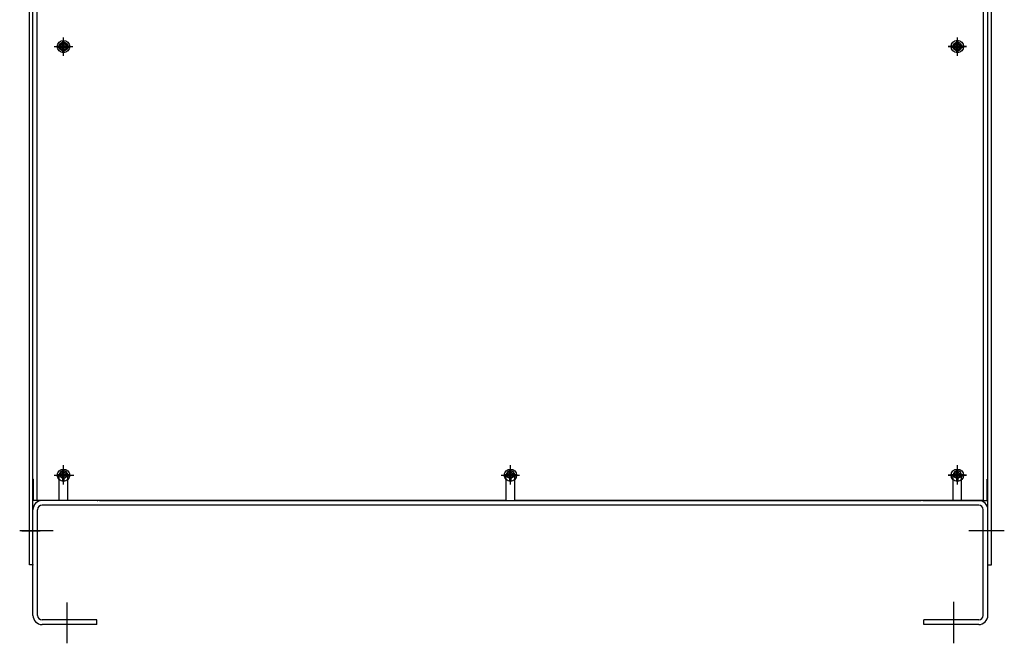
# Model space of a CAD drawing. Extents: x -34 to 133, y -42 to 57.
# Drawn here: x 36 to 64, y -32 to -13 of the extents above; entities that cross this region are included whole.
import ezdxf

# ---------------------------------------------------------------- set-up
doc = ezdxf.new("R2010")
doc.units = 0
doc.header["$MEASUREMENT"] = 0
doc.layers.add('CAB', color=7, linetype='CONTINUOUS')

msp = doc.modelspace()

# ---------------------------------------------------------------- linework, layer by layer
at = {"layer": 'CAB'}
for p, q in [((35.853, -29.342), (35.853, 4.758)), ((64.063, -29.342), (64.063, 4.758)), ((35.958, -26.834), (35.958, 1.079)), ((36.082, -27.457), (36.082, 1.079)), ((36.082, -27.457), (36.082, 1.079)), ((63.833, -27.457), (63.833, 1.079)), ((63.958, -26.834), (63.958, 1.079)), ((36.67, -14.134), (36.833, -14.134)), ((36.833, -14.134), (36.833, -13.972)), ((36.873, -14.134), (36.873, -13.972)), ((36.873, -14.134), (37.035, -14.134)), ((62.88, -14.134), (63.043, -14.134)), ((63.043, -14.134), (63.043, -13.971)), ((63.083, -14.134), (63.083, -13.971)), ((63.083, -14.134), (63.245, -14.134)), ((36.67, -14.174), (36.833, -14.174)), ((36.833, -14.337), (36.833, -14.174)), ((36.873, -14.337), (36.873, -14.174)), ((36.873, -14.174), (37.035, -14.174)), ((62.88, -14.174), (63.043, -14.174)), ((63.043, -14.336), (63.043, -14.174)), ((63.083, -14.336), (63.083, -14.174)), ((63.083, -14.174), (63.245, -14.174)), ((36.833, -26.697), (36.833, -26.535)), ((36.873, -26.697), (36.873, -26.535)), ((49.938, -26.697), (49.938, -26.534)), ((49.978, -26.697), (49.978, -26.534)), ((63.043, -26.697), (63.043, -26.534)), ((63.083, -26.697), (63.083, -26.534)), ((35.958, -27.457), (35.958, -26.834)), ((35.958, -26.834), (35.978, -26.834)), ((35.978, -27.457), (35.978, -26.834)), ((36.67, -26.697), (36.833, -26.697)), ((36.67, -26.737), (36.833, -26.737)), ((36.727, -27.457), (36.727, -26.717)), ((36.833, -26.9), (36.833, -26.737)), ((36.873, -26.697), (37.035, -26.697)), ((36.873, -26.9), (36.873, -26.737)), ((36.873, -26.737), (37.035, -26.737)), ((36.977, -27.457), (36.977, -26.717)), ((49.775, -26.697), (49.938, -26.697)), ((49.775, -26.737), (49.938, -26.737)), ((49.833, -27.457), (49.833, -26.717)), ((49.938, -26.899), (49.938, -26.737)), ((49.978, -26.697), (50.14, -26.697)), ((49.978, -26.899), (49.978, -26.737)), ((49.978, -26.737), (50.14, -26.737)), ((50.083, -27.457), (50.083, -26.717)), ((62.88, -26.697), (63.043, -26.697)), ((62.88, -26.737), (63.043, -26.737)), ((62.938, -27.457), (62.938, -26.717)), ((63.043, -26.899), (63.043, -26.737)), ((63.083, -26.697), (63.245, -26.697)), ((63.083, -26.899), (63.083, -26.737)), ((63.083, -26.737), (63.245, -26.737)), ((63.188, -27.457), (63.188, -26.717)), ((63.958, -26.834), (63.938, -26.834)), ((63.938, -27.457), (63.938, -26.834)), ((63.958, -27.457), (63.958, -26.834)), ((35.958, -29.342), (35.958, -27.457)), ((37.853, -27.457), (35.978, -27.457)), ((36.727, -27.457), (36.082, -27.457)), ((37.911, -27.457), (36.227, -27.457)), ((63.689, -27.592), (36.227, -27.592)), ((49.833, -27.457), (36.977, -27.457)), ((37.911, -27.457), (62.005, -27.457)), ((62.938, -27.457), (50.083, -27.457)), ((54.833, -27.457), (50.083, -27.457)), ((63.689, -27.457), (62.005, -27.457)), ((62.063, -27.457), (63.938, -27.457)), ((63.833, -27.457), (63.188, -27.457)), ((63.958, -29.342), (63.958, -27.457)), ((35.958, -30.823), (35.958, -27.726)), ((35.958, -30.823), (35.958, -27.726)), ((36.092, -30.823), (36.092, -27.726)), ((63.823, -30.823), (63.823, -27.726)), ((63.958, -30.823), (63.958, -27.726)), ((36.554, -28.342), (35.568, -28.342)), ((64.439, -28.342), (63.396, -28.342)), ((35.958, -29.342), (35.853, -29.342)), ((63.958, -29.342), (64.063, -29.342)), ((36.958, -31.642), (36.958, -30.451)), ((62.958, -31.642), (62.958, -30.428)), ((37.833, -30.958), (36.227, -30.958)), ((37.833, -31.092), (36.227, -31.092)), ((37.833, -31.092), (37.833, -30.958)), ((63.689, -30.958), (62.083, -30.958)), ((62.083, -31.092), (62.083, -30.958)), ((63.689, -31.092), (62.083, -31.092))]:
    msp.add_line(p, q, dxfattribs=at)
at = {"layer": 'CAB', "linetype": 'Continuous'}
for p, q in [((36.852, -14.424), (36.852, -13.884)), ((63.063, -14.424), (63.063, -13.884)), ((36.582, -14.154), (37.122, -14.154)), ((36.583, -14.154), (37.123, -14.154)), ((36.583, -14.154), (37.123, -14.154)), ((62.793, -14.154), (63.333, -14.154)), ((63.333, -14.154), (62.793, -14.154)), ((63.333, -14.154), (62.793, -14.154)), ((36.852, -26.962), (36.852, -26.422)), ((36.853, -26.957), (36.853, -26.417)), ((36.853, -26.987), (36.853, -26.447)), ((49.958, -26.962), (49.958, -26.422)), ((49.958, -26.987), (49.958, -26.447)), ((63.063, -26.957), (63.063, -26.417)), ((63.063, -26.962), (63.063, -26.422)), ((63.063, -26.987), (63.063, -26.447)), ((36.583, -26.717), (37.123, -26.717)), ((36.583, -26.717), (37.123, -26.717)), ((36.612, -26.717), (37.152, -26.717)), ((49.688, -26.717), (50.228, -26.717)), ((49.688, -26.717), (50.228, -26.717)), ((62.793, -26.717), (63.333, -26.717)), ((63.333, -26.717), (62.793, -26.717)), ((63.333, -26.717), (62.793, -26.717)), ((35.633, -28.342), (36.173, -28.342)), ((64.283, -28.342), (63.743, -28.342))]:
    msp.add_line(p, q, dxfattribs=at)
at = {"layer": 'CAB'}
for centre, radius in [((36.853, -14.154), 0.182), ((36.852, -14.154), 0.125), ((36.853, -14.154), 0.0885), ((63.063, -14.154), 0.182), ((63.063, -14.154), 0.125), ((63.063, -14.154), 0.0885), ((36.853, -26.717), 0.182), ((49.958, -26.717), 0.182), ((63.063, -26.717), 0.182), ((36.853, -26.717), 0.0885), ((49.958, -26.717), 0.0885), ((63.063, -26.717), 0.0885)]:
    msp.add_circle(centre, radius, dxfattribs=at)
for centre, radius, start, end in [((36.852, -26.717), 0.125, 0, 180), ((49.958, -26.717), 0.125, 0, 180), ((63.063, -26.717), 0.125, 0, 180), ((36.227, -27.726), 0.269, 90, 180), ((36.227, -27.726), 0.135, 90, 180), ((63.689, -27.726), 0.269, 0, 90), ((63.689, -27.726), 0.135, 0, 90), ((36.227, -30.823), 0.269, 180, 270), ((36.227, -30.823), 0.135, 180, 270), ((63.689, -30.823), 0.269, 270, 0), ((63.689, -30.823), 0.135, 270, 0)]:
    msp.add_arc(centre, radius, start, end, dxfattribs=at)
at = {"layer": 'CAB', "color": 0, "linetype": 'ByBlock'}
for p in [(36.853, -14.154), (63.063, -14.154), (36.853, -26.717), (36.853, -26.717), (36.853, -26.717), (36.853, -26.717), (63.063, -26.717), (63.063, -26.717), (63.063, -26.717), (63.063, -26.717), (37.853, -27.457), (37.853, -27.457), (62.063, -27.457), (62.063, -27.457), (35.958, -29.342), (63.958, -29.342)]:
    msp.add_point(p, dxfattribs=at)

doc.saveas('drawing.dxf')
